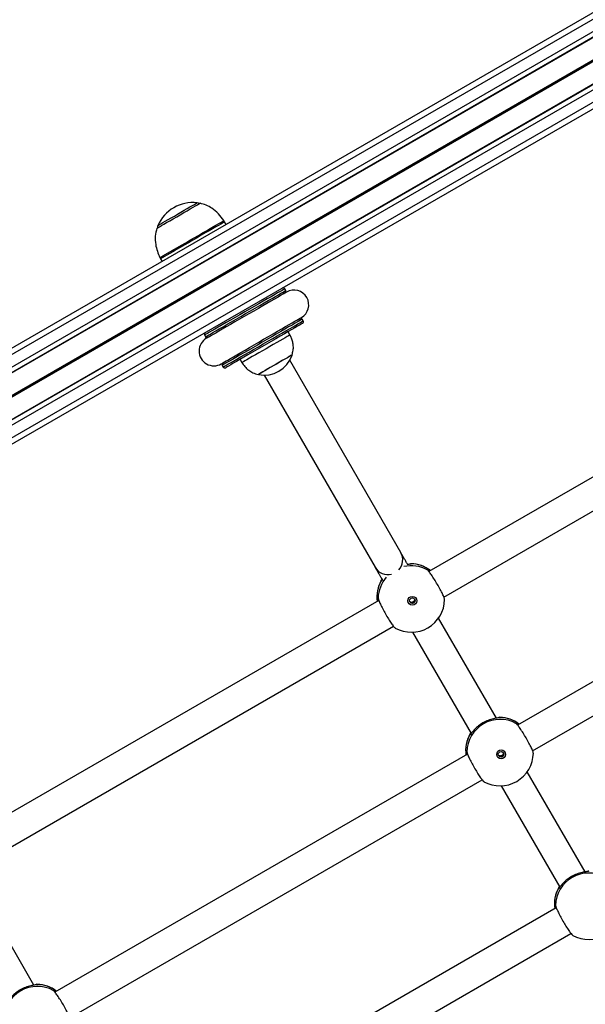
# Model space of a CAD drawing. Units: millimetres. Extents: x 780 to 12334, y 389 to 16512.
# Drawn here: x 6412 to 6718, y 4021 to 4553 of the extents above; entities that cross this region are included whole.
import ezdxf

# ---------------------------------------------------------------- set-up
doc = ezdxf.new("R2010")
doc.units = ezdxf.units.MM
doc.header["$LTSCALE"] = 100

msp = doc.modelspace()

# ---------------------------------------------------------------- linework, layer by layer
at = {"color": 7, "linetype": 'Continuous', "lineweight": 25}
for p, q in [((7220.53, 4845.15), (6053.8, 4171.54)), ((7226.21, 4835.31), (6059.48, 4161.7)), ((7226.33, 4835.1), (6059.6, 4161.49)), ((7237.22, 4816.24), (6070.49, 4142.63)), ((7237.34, 4816.03), (6070.61, 4142.42)), ((7243.03, 4806.18), (6076.3, 4132.57)), ((6509.13, 4454.06), (6509.29, 4454.15)), ((6523.42, 4442.68), (6522.59, 4444.12)), ((6487.95, 4424.12), (6488.78, 4422.68)), ((6555.61, 4406.93), (6555.08, 4407.84)), ((6565.08, 4390.52), (6564.55, 4391.44)), ((6511.78, 4382.84), (6512.3, 4381.93)), ((6557.92, 4382.92), (6556.92, 4384.66)), ((6856.24, 4383.69), (6633.08, 4254.84)), ((6530.94, 4369.66), (6531.94, 4367.92)), ((6559.02, 4372), (6559.02, 4372.01)), ((6641.16, 4241.04), (6864.16, 4369.78)), ((6521.25, 4366.44), (6521.78, 4365.52)), ((6617.83, 4265.14), (6557.77, 4369.18)), ((6540.83, 4361.51), (6540.84, 4361.5)), ((6543.91, 4361.18), (6603.98, 4257.14)), ((6904.24, 4300.55), (6681.08, 4171.7)), ((6904.24, 4300.55), (6681.08, 4171.7)), ((6689.16, 4157.9), (6912.16, 4286.64)), ((6689.16, 4157.9), (6912.16, 4286.64)), ((6607.14, 4249.68), (6607.77, 4250.58)), ((6605.96, 4239.19), (6382.79, 4110.34)), ((6669.6, 4175.48), (6638.31, 4229.68)), ((6390.88, 4096.54), (6613.88, 4225.28)), ((6624.25, 4222.02), (6655.9, 4167.21)), ((6655.14, 4166.54), (6655.77, 4167.44)), ((6653.96, 4156.05), (6430.79, 4027.2)), ((6653.96, 4156.05), (6430.79, 4027.2)), ((6717.6, 4092.34), (6686.31, 4146.54)), ((6438.88, 4013.4), (6661.88, 4142.14)), ((6438.88, 4013.4), (6661.88, 4142.14)), ((6672.25, 4138.88), (6703.9, 4084.07)), ((6419.32, 4030.98), (6388.03, 4085.18)), ((6703.14, 4083.4), (6703.77, 4084.3)), ((6701.96, 4072.91), (6478.79, 3944.07)), ((6701.96, 4072.91), (6478.79, 3944.07)), ((6486.88, 3930.26), (6709.88, 4059.01)), ((6486.88, 3930.26), (6709.88, 4059.01))]:
    msp.add_line(p, q, dxfattribs=at)
at = {"color": 8, "linetype": 'Continuous', "lineweight": 25}
for p, q in [((7222.03, 4842.56), (6055.3, 4168.95)), ((7224.98, 4837.45), (6058.25, 4163.84)), ((7231.59, 4826), (6064.86, 4152.39)), ((7231.65, 4825.89), (6064.92, 4152.28)), ((7231.71, 4825.78), (6064.98, 4152.17)), ((7231.84, 4825.56), (6065.11, 4151.95)), ((7231.9, 4825.45), (6065.17, 4151.84)), ((7231.97, 4825.34), (6065.24, 4151.73)), ((7238.58, 4813.89), (6071.85, 4140.28)), ((7241.53, 4808.78), (6074.8, 4135.17)), ((6623.42, 4259.07), (6623.57, 4258.93)), ((6632.18, 4255.81), (6632.04, 4255.98)), ((6607.18, 4249.47), (6607.14, 4249.68)), ((6605.51, 4240.68), (6605.59, 4240.46)), ((6671.42, 4175.94), (6671.57, 4175.79)), ((6680.18, 4172.67), (6680.04, 4172.85)), ((6655.18, 4166.33), (6655.14, 4166.54)), ((6653.51, 4157.54), (6653.59, 4157.32)), ((6703.18, 4083.19), (6703.14, 4083.4)), ((6701.51, 4074.4), (6701.59, 4074.18)), ((6421.14, 4031.44), (6421.29, 4031.29)), ((6429.9, 4028.17), (6429.76, 4028.35))]:
    msp.add_line(p, q, dxfattribs=at)
at = {"color": 7, "linetype": 'Continuous', "lineweight": 25, "flags": 128}
for points in [[(6485.91, 4440.65), (6485.91, 4440.65), (6486.07, 4440.75), (6486.55, 4441.02), (6487.33, 4441.47), (6488.38, 4442.08), (6489.7, 4442.84), (6491.22, 4443.72), (6492.92, 4444.7), (6494.75, 4445.76), (6496.65, 4446.86), (6498.58, 4447.97), (6500.49, 4449.07), (6502.31, 4450.13), (6504.01, 4451.1), (6505.53, 4451.98), (6506.84, 4452.74), (6507.89, 4453.34), (6508.66, 4453.79), (6509.13, 4454.06)], [(6556.08, 4406.11), (6555.92, 4406.02), (6555.45, 4405.75), (6554.67, 4405.3), (6554.09, 4404.96)], [(6562.09, 4391.11), (6562.67, 4391.44), (6563.45, 4391.89), (6563.92, 4392.16), (6564.08, 4392.25)], [(6564.71, 4389.16), (6564.71, 4389.15), (6564.49, 4389.03), (6563.95, 4388.72), (6563.11, 4388.23), (6561.98, 4387.58), (6560.57, 4386.76), (6558.9, 4385.8), (6557.01, 4384.71), (6554.92, 4383.5), (6552.65, 4382.19), (6550.26, 4380.81), (6547.76, 4379.37), (6545.21, 4377.9), (6542.64, 4376.41), (6540.09, 4374.94), (6537.6, 4373.5), (6535.2, 4372.12), (6532.94, 4370.81), (6530.84, 4369.6), (6528.95, 4368.51), (6527.28, 4367.55), (6525.87, 4366.73), (6524.74, 4366.08), (6523.9, 4365.59), (6523.37, 4365.29), (6523.15, 4365.16), (6523.14, 4365.16)], [(6514.76, 4382.25), (6514.18, 4381.92), (6513.41, 4381.47), (6512.93, 4381.2), (6512.78, 4381.11)], [(6557.92, 4382.92), (6557.91, 4382.92), (6557.69, 4382.79), (6557.17, 4382.49), (6556.37, 4382.03), (6555.3, 4381.41), (6553.98, 4380.65), (6552.45, 4379.77), (6550.75, 4378.78), (6548.91, 4377.72), (6546.97, 4376.6), (6544.99, 4375.46), (6543.01, 4374.31), (6541.07, 4373.2)], [(6541.07, 4373.2), (6539.22, 4372.13), (6537.51, 4371.14), (6535.96, 4370.25), (6534.63, 4369.48), (6533.55, 4368.85), (6532.72, 4368.38), (6532.19, 4368.07), (6531.95, 4367.93), (6531.94, 4367.92)], [(6559.02, 4372), (6558.9, 4371.93), (6558.46, 4371.68), (6557.74, 4371.26), (6556.75, 4370.69), (6555.53, 4369.99), (6554.12, 4369.17), (6552.56, 4368.27), (6550.92, 4367.33), (6549.24, 4366.36), (6547.59, 4365.4), (6546.01, 4364.49), (6544.57, 4363.66), (6543.31, 4362.93), (6542.28, 4362.34), (6541.51, 4361.89), (6541.02, 4361.61), (6540.84, 4361.51), (6540.84, 4361.5)], [(6559.02, 4372.01), (6559.02, 4372.01), (6558.82, 4371.9), (6558.32, 4371.61), (6557.54, 4371.16), (6556.5, 4370.56), (6555.23, 4369.82), (6553.78, 4368.99), (6552.2, 4368.08), (6550.54, 4367.12), (6548.87, 4366.15), (6547.23, 4365.2)], [(6520.78, 4367.25), (6520.93, 4367.34), (6521.41, 4367.62), (6522.18, 4368.07), (6522.76, 4368.4)], [(6547.23, 4365.2), (6545.68, 4364.31), (6544.27, 4363.5), (6543.06, 4362.8), (6542.08, 4362.23), (6541.37, 4361.82), (6540.95, 4361.58), (6540.83, 4361.51)]]:
    msp.add_lwpolyline(points, dxfattribs=at)
at = {"color": 8, "linetype": 'Continuous', "lineweight": 25, "flags": 128}
for points in [[(6495.38, 4447.25), (6497.17, 4448.29), (6498.97, 4449.33), (6500.71, 4450.33), (6502.35, 4451.28), (6503.84, 4452.14), (6505.13, 4452.89), (6506.19, 4453.5), (6507, 4453.96), (6507.51, 4454.26), (6507.73, 4454.39), (6507.74, 4454.39)], [(6486.47, 4442.11), (6486.49, 4442.12), (6486.73, 4442.26), (6487.27, 4442.57), (6488.09, 4443.05), (6489.17, 4443.67), (6490.48, 4444.43), (6491.98, 4445.29), (6493.63, 4446.24), (6495.38, 4447.25)], [(6487.6, 4424.77), (6487.61, 4424.78), (6487.85, 4424.92), (6488.39, 4425.23), (6489.23, 4425.72), (6490.35, 4426.36), (6491.73, 4427.16), (6493.34, 4428.09), (6495.16, 4429.14), (6497.15, 4430.29), (6499.28, 4431.52), (6501.51, 4432.81), (6503.8, 4434.13), (6506.11, 4435.46), (6508.4, 4436.79), (6510.63, 4438.07), (6512.75, 4439.3), (6514.74, 4440.44), (6516.54, 4441.49), (6518.15, 4442.41), (6519.51, 4443.2), (6520.61, 4443.83), (6521.43, 4444.31), (6521.96, 4444.61)], [(6522.59, 4444.12), (6522.51, 4444.07), (6522.13, 4443.85), (6521.45, 4443.46), (6520.49, 4442.91), (6519.25, 4442.19), (6517.76, 4441.33), (6516.05, 4440.34), (6514.15, 4439.25), (6512.09, 4438.06), (6509.9, 4436.8), (6507.64, 4435.49), (6505.33, 4434.16), (6503.02, 4432.82), (6500.75, 4431.51), (6498.56, 4430.25), (6496.49, 4429.05), (6494.58, 4427.95), (6492.86, 4426.96), (6491.36, 4426.09), (6490.11, 4425.37), (6489.13, 4424.8), (6488.43, 4424.4), (6488.04, 4424.17), (6487.95, 4424.12)], [(6521.96, 4444.61), (6522.18, 4444.74), (6522.19, 4444.75)], [(6555.08, 4407.84), (6555.08, 4407.84), (6554.9, 4407.74), (6554.41, 4407.46), (6553.62, 4407), (6552.54, 4406.37), (6551.18, 4405.59), (6549.56, 4404.66), (6547.72, 4403.59), (6545.67, 4402.41), (6543.44, 4401.12), (6541.06, 4399.75), (6538.58, 4398.32), (6536.02, 4396.84), (6533.43, 4395.34), (6530.83, 4393.84), (6528.27, 4392.37), (6525.79, 4390.93), (6523.42, 4389.56), (6521.19, 4388.28), (6519.14, 4387.09), (6517.29, 4386.02), (6515.68, 4385.09), (6514.32, 4384.31), (6513.24, 4383.68), (6512.44, 4383.23), (6511.96, 4382.95), (6511.78, 4382.84), (6511.78, 4382.84)], [(6512.3, 4381.93), (6512.3, 4381.93), (6512.48, 4382.03), (6512.97, 4382.31), (6513.76, 4382.77), (6514.85, 4383.39), (6516.2, 4384.18), (6517.82, 4385.11), (6519.66, 4386.18), (6521.72, 4387.36), (6523.94, 4388.65), (6526.32, 4390.02), (6528.8, 4391.45), (6531.36, 4392.93), (6533.95, 4394.43), (6536.55, 4395.93), (6539.11, 4397.4), (6541.59, 4398.84), (6543.96, 4400.21), (6546.19, 4401.49), (6548.25, 4402.68), (6550.09, 4403.74), (6551.71, 4404.68), (6553.06, 4405.46), (6554.15, 4406.09), (6554.94, 4406.54), (6555.43, 4406.82), (6555.6, 4406.93), (6555.61, 4406.93)], [(6555.33, 4405.62), (6555.33, 4405.62), (6555.11, 4405.49), (6554.57, 4405.18), (6553.73, 4404.7), (6552.59, 4404.04), (6551.17, 4403.22), (6549.5, 4402.25), (6547.6, 4401.16), (6545.49, 4399.94), (6543.22, 4398.63), (6540.81, 4397.24), (6538.31, 4395.79), (6535.74, 4394.31), (6533.16, 4392.82), (6530.6, 4391.34), (6528.09, 4389.9), (6525.68, 4388.51), (6523.41, 4387.19), (6521.31, 4385.98), (6519.4, 4384.88), (6517.73, 4383.91), (6516.32, 4383.1), (6515.18, 4382.44), (6514.33, 4381.95), (6513.8, 4381.64), (6513.58, 4381.51), (6513.57, 4381.51)], [(6564.55, 4391.44), (6564.55, 4391.44), (6564.37, 4391.33), (6563.88, 4391.05), (6563.09, 4390.59), (6562.01, 4389.97), (6560.65, 4389.18), (6559.04, 4388.25), (6557.19, 4387.19), (6555.14, 4386), (6552.91, 4384.71), (6550.54, 4383.34), (6548.05, 4381.91), (6545.49, 4380.43), (6542.9, 4378.94), (6540.3, 4377.44), (6537.75, 4375.96), (6535.26, 4374.53), (6532.89, 4373.16), (6530.66, 4371.87), (6528.61, 4370.68), (6526.76, 4369.62), (6525.15, 4368.69), (6523.79, 4367.9), (6522.71, 4367.28), (6521.92, 4366.82), (6521.43, 4366.54), (6521.25, 4366.44), (6521.25, 4366.44)], [(6521.52, 4367.74), (6521.53, 4367.74), (6521.75, 4367.87), (6522.28, 4368.18), (6523.13, 4368.67), (6524.27, 4369.33), (6525.68, 4370.14), (6527.35, 4371.11), (6529.26, 4372.21), (6531.36, 4373.42), (6533.63, 4374.73), (6536.04, 4376.12), (6538.55, 4377.57), (6541.11, 4379.05), (6543.69, 4380.54), (6546.26, 4382.02), (6548.76, 4383.47), (6551.17, 4384.86), (6553.44, 4386.17), (6555.55, 4387.39), (6557.45, 4388.48), (6559.12, 4389.45), (6560.54, 4390.27), (6561.68, 4390.92), (6562.52, 4391.41), (6563.06, 4391.72), (6563.28, 4391.85), (6563.28, 4391.85)], [(6521.78, 4365.52), (6521.78, 4365.52), (6521.96, 4365.63), (6522.44, 4365.91), (6523.24, 4366.36), (6524.32, 4366.99), (6525.68, 4367.77), (6527.29, 4368.7), (6529.14, 4369.77), (6531.19, 4370.96), (6533.42, 4372.24), (6535.79, 4373.61), (6538.27, 4375.05), (6540.83, 4376.52), (6543.43, 4378.02), (6546.02, 4379.52), (6548.58, 4381), (6551.06, 4382.43), (6553.44, 4383.8), (6555.67, 4385.09), (6557.72, 4386.27), (6559.56, 4387.34), (6561.18, 4388.27), (6562.54, 4389.05), (6563.62, 4389.68), (6564.41, 4390.14), (6564.9, 4390.42), (6565.08, 4390.52), (6565.08, 4390.52)]]:
    msp.add_lwpolyline(points, dxfattribs=at)
at = {"color": 7, "linetype": 'Continuous', "lineweight": 25}
for centre, radius in [((6624.14, 4239.03), 2.4), ((6624.11, 4239.08), 1.5), ((6672.14, 4155.89), 2.4), ((6672.11, 4155.94), 1.5)]:
    msp.add_circle(centre, radius, dxfattribs=at)
for centre, radius, start, end in [((6505.45, 4433.79), 20.73, 83.6737, 156.3263), ((6507.41, 4451.41), 3, 58.5711, 83.6737), ((6513.93, 4439.12), 10, 30, 34.2523), ((6489.22, 4440.91), 3, 156.3263, 181.4289), ((6496.61, 4429.12), 10, 205.7477, 210), ((6554.21, 4407.34), 1, 30, 120), ((6554.74, 4406.43), 1, 319.2182, 30), ((6560.08, 4399.18), 8, 300, 120), ((6563.68, 4390.94), 1, 30, 100.7818), ((6564.21, 4390.02), 1, 300, 30), ((6516.78, 4374.18), 8, 120, 300), ((6512.64, 4383.34), 1, 120, 210), ((6513.17, 4382.43), 1, 210, 280.7818), ((6544.04, 4376.96), 15.78, 258.2911, 341.7089), ((6522.11, 4366.94), 1, 139.2182, 210), ((6522.64, 4366.02), 1, 210, 300), ((6610.91, 4261.14), 8, 317.352, 30.0331), ((6622.94, 4241.11), 18, 52.2965, 89.3419), ((6610.91, 4261.14), 8, 210, 284.5291), ((6622.94, 4241.11), 18, 150.3216, 187.7035), ((6623.57, 4240.01), 18, 300, 359.145), ((6623.57, 4240.01), 18, 241.0645, 300), ((6671.6, 4156.83), 18.02, 61.5546, 178.4455), ((6670.94, 4157.97), 18, 52.2965, 89.3419), ((6670.94, 4157.97), 18, 150.3216, 187.7035), ((6671.57, 4156.87), 18, 300, 359.145), ((6671.57, 4156.87), 18, 241.0645, 300), ((6719.6, 4073.69), 18.02, 61.5545, 178.4456), ((6718.94, 4074.83), 18, 150.3216, 187.7035), ((6719.57, 4073.73), 18, 241.0645, 300), ((6421.32, 4012.33), 18.02, 61.5546, 178.4455), ((6420.66, 4013.47), 18, 52.2965, 89.3419)]:
    msp.add_arc(centre, radius, start, end, dxfattribs=at)
at = {"color": 8, "linetype": 'Continuous', "lineweight": 25}
for centre, radius, start, end in [((6623.6, 4239.99), 17.99, 61.5329, 102.9021), ((6623.41, 4258.09), 0.988, 89.7398, 135.0268), ((6622.98, 4241.11), 17.97, 52.3951, 88.5956), ((6622.92, 4241.08), 17.97, 151.4016, 187.6081), ((6623.58, 4239.97), 17.99, 139.19, 178.4675), ((6607.99, 4249.2), 0.975, 106.5193, 150.5727), ((6671.42, 4174.94), 0.993, 89.8658, 134.9008), ((6670.98, 4157.97), 17.97, 52.3946, 88.5962), ((6655.99, 4166.06), 0.975, 106.5217, 150.5674), ((6670.92, 4157.94), 17.97, 151.4029, 187.6068), ((6718.92, 4074.8), 17.97, 151.4026, 187.6071), ((6703.99, 4082.92), 0.975, 106.5217, 150.5674), ((6421.13, 4030.45), 0.991, 89.8031, 134.9635), ((6420.7, 4013.47), 17.97, 52.395, 88.5957)]:
    msp.add_arc(centre, radius, start, end, dxfattribs=at)
at = {"color": 7, "linetype": 'Continuous', "lineweight": 25}
for points, knots in [([(6522.15, 4444.75), (6521.22, 4446.02), (6519.37, 4448.56), (6516.05, 4451.35), (6512.64, 4453.25), (6510.4, 4453.85), (6509.29, 4454.15)], [0, 0, 0, 0, 0.289373, 0.575626, 0.788884, 1, 1, 1, 1]), ([(6485.91, 4440.65), (6485.55, 4439.23), (6484.82, 4436.34), (6485.12, 4432.07), (6486.08, 4428.19), (6487.11, 4425.92), (6487.61, 4424.8)], [0, 0, 0, 0, 0.268486, 0.54389, 0.77516, 1, 1, 1, 1]), ([(6559.02, 4372.01), (6559.26, 4372.88), (6559.71, 4374.49), (6559.81, 4376.86), (6559.49, 4379.04), (6558.82, 4381.03), (6558.21, 4382.31), (6557.92, 4382.92)], [0, 0, 0, 0, 0.23899, 0.443189, 0.624596, 0.81983, 1, 1, 1, 1]), ([(6531.94, 4367.92), (6532.43, 4367.2), (6533.48, 4365.69), (6535.44, 4363.77), (6537.95, 4362.27), (6539.82, 4361.78), (6540.83, 4361.51)], [0, 0, 0, 0, 0.231917, 0.489906, 0.722366, 1, 1, 1, 1]), ([(6621.71, 4258.43), (6621.4, 4258.96), (6620.76, 4260.07), (6619.9, 4261.56), (6619.08, 4262.98), (6618.34, 4264.26), (6618.01, 4264.84), (6617.83, 4265.14)], [0, 0, 0, 0, 0.16444, 0.344332, 0.543561, 0.762119, 1, 1, 1, 1]), ([(6621.52, 4258.76), (6621.58, 4258.78), (6622.36, 4259.08), (6622.96, 4259.14), (6623.33, 4259.09), (6623.42, 4259.07)], [0, 0, 0, 0, 0.059858, 0.767106, 1, 1, 1, 1]), ([(6623.5, 4258.92), (6623.33, 4258.88), (6623, 4258.82), (6622.04, 4258.68), (6621.6, 4258.62)], [0, 0, 0, 0, 0.544135, 1, 1, 1, 1]), ([(6603.98, 4257.14), (6604.15, 4256.84), (6604.49, 4256.26), (6605.23, 4254.98), (6606.05, 4253.56), (6606.96, 4251.98), (6607.65, 4250.78), (6608.01, 4250.16)], [0, 0, 0, 0, 0.231096, 0.443424, 0.636963, 0.811724, 1, 1, 1, 1]), ([(6632.04, 4255.98), (6632.21, 4255.93), (6632.49, 4255.85), (6633.28, 4255.35), (6633.6, 4255.15)], [0, 0, 0, 0, 0.585934, 1, 1, 1, 1]), ([(6641.53, 4239.74), (6641.51, 4239.94), (6641.48, 4240.39), (6640.76, 4242.1), (6639.59, 4244.47), (6638.08, 4247.22), (6636.43, 4250.01), (6634.8, 4252.55), (6633.39, 4254.53), (6632.57, 4255.5), (6632.26, 4255.75), (6632.18, 4255.81)], [0, 0, 0, 0, 0.0995853, 0.2233025, 0.3466045, 0.4693148, 0.5916276, 0.7138708, 0.8364, 0.9594722, 1, 1, 1, 1]), ([(6632.29, 4255.74), (6632.29, 4255.74), (6632.24, 4255.78), (6632.24, 4255.78), (6632.24, 4255.78)], [0, 0, 0, 0, 0.056231, 1, 1, 1, 1]), ([(6607.9, 4250.34), (6607.88, 4250.32), (6607.51, 4249.87), (6607.36, 4249.62), (6607.24, 4249.52), (6607.23, 4249.51)], [0, 0, 0, 0, 0.04791, 0.896233, 1, 1, 1, 1]), ([(6605.46, 4238.9), (6605.44, 4239.19), (6605.38, 4240.04), (6605.47, 4240.52), (6605.5, 4240.65), (6605.51, 4240.68)], [0, 0, 0, 0, 0.291573, 0.854628, 1, 1, 1, 1]), ([(6605.59, 4240.46), (6605.67, 4240.1), (6605.83, 4239.39), (6606.75, 4237.3), (6608.03, 4234.74), (6609.58, 4231.91), (6611.21, 4229.16), (6612.75, 4226.78), (6614, 4225.06), (6614.65, 4224.37), (6614.84, 4224.28), (6614.87, 4224.27)], [0, 0, 0, 0, 0.123585, 0.247176, 0.370366, 0.49296, 0.61515, 0.737276, 0.859692, 0.982645, 1, 1, 1, 1]), ([(6605.59, 4240.39), (6605.59, 4240.39), (6605.59, 4240.39), (6605.59, 4240.32), (6605.6, 4240.29)], [0, 0, 0, 0, 0.601274, 1, 1, 1, 1]), ([(6624.52, 4238.37), (6624.37, 4238.3), (6624.07, 4238.16), (6623.56, 4238.15), (6623.08, 4238.29), (6622.83, 4238.51), (6622.71, 4238.61)], [0, 0, 0, 0, 0.252602, 0.505108, 0.760415, 1, 1, 1, 1]), ([(6625.21, 4240.06), (6625.22, 4240.03), (6625.3, 4239.84), (6625.29, 4239.46), (6625.15, 4238.98), (6624.87, 4238.6), (6624.63, 4238.44), (6624.52, 4238.37)], [0, 0, 0, 0, 0.050671, 0.301428, 0.555738, 0.812406, 1, 1, 1, 1]), ([(6671.5, 4175.78), (6671.31, 4175.74), (6670.9, 4175.66), (6669.14, 4175.45), (6666.65, 4174.9), (6663.72, 4173.8), (6660.99, 4172.22), (6658.76, 4170.45), (6656.99, 4168.62), (6655.83, 4167.12), (6655.35, 4166.48), (6655.24, 4166.38), (6655.23, 4166.37)], [0, 0, 0, 0, 0.091213, 0.196274, 0.318311, 0.444127, 0.557252, 0.66249, 0.772036, 0.891687, 0.988194, 1, 1, 1, 1]), ([(6669.52, 4175.62), (6669.58, 4175.64), (6670.36, 4175.94), (6670.96, 4176), (6671.33, 4175.95), (6671.42, 4175.94)], [0, 0, 0, 0, 0.05985, 0.767105, 1, 1, 1, 1]), ([(6680.04, 4172.85), (6680.21, 4172.8), (6680.49, 4172.71), (6681.28, 4172.22), (6681.6, 4172.01)], [0, 0, 0, 0, 0.585934, 1, 1, 1, 1]), ([(6689.53, 4156.6), (6689.51, 4156.8), (6689.48, 4157.25), (6688.76, 4158.96), (6687.59, 4161.33), (6686.08, 4164.08), (6684.43, 4166.87), (6682.8, 4169.41), (6681.39, 4171.39), (6680.57, 4172.36), (6680.26, 4172.61), (6680.18, 4172.67)], [0, 0, 0, 0, 0.099585, 0.223303, 0.346604, 0.469315, 0.591627, 0.71387, 0.8364, 0.959472, 1, 1, 1, 1]), ([(6680.29, 4172.6), (6680.29, 4172.6), (6680.24, 4172.64), (6680.24, 4172.64), (6680.24, 4172.64)], [0, 0, 0, 0, 0.05623, 1, 1, 1, 1]), ([(6653.46, 4155.76), (6653.44, 4156.05), (6653.38, 4156.9), (6653.47, 4157.38), (6653.5, 4157.51), (6653.51, 4157.54)], [0, 0, 0, 0, 0.29157, 0.854636, 1, 1, 1, 1]), ([(6653.59, 4157.32), (6653.67, 4156.96), (6653.83, 4156.25), (6654.75, 4154.16), (6656.03, 4151.6), (6657.58, 4148.77), (6659.21, 4146.02), (6660.75, 4143.64), (6662, 4141.93), (6662.65, 4141.23), (6662.84, 4141.14), (6662.87, 4141.13)], [0, 0, 0, 0, 0.123582, 0.247177, 0.37036, 0.492955, 0.615151, 0.737277, 0.859693, 0.982646, 1, 1, 1, 1]), ([(6653.59, 4157.25), (6653.59, 4157.25), (6653.59, 4157.25), (6653.59, 4157.18), (6653.6, 4157.15)], [0, 0, 0, 0, 0.601274, 1, 1, 1, 1]), ([(6673.21, 4156.92), (6673.22, 4156.89), (6673.3, 4156.71), (6673.29, 4156.33), (6673.15, 4155.85), (6672.87, 4155.46), (6672.63, 4155.3), (6672.52, 4155.23)], [0, 0, 0, 0, 0.050772, 0.301504, 0.555792, 0.812425, 1, 1, 1, 1]), ([(6672.52, 4155.23), (6672.37, 4155.16), (6672.07, 4155.02), (6671.56, 4155.01), (6671.08, 4155.15), (6670.83, 4155.37), (6670.71, 4155.47)], [0, 0, 0, 0, 0.252614, 0.505101, 0.760406, 1, 1, 1, 1]), ([(6719.5, 4092.64), (6719.31, 4092.6), (6718.9, 4092.52), (6717.14, 4092.31), (6714.65, 4091.76), (6711.72, 4090.66), (6708.99, 4089.08), (6706.76, 4087.31), (6704.99, 4085.48), (6703.83, 4083.98), (6703.35, 4083.34), (6703.24, 4083.24), (6703.23, 4083.23)], [0, 0, 0, 0, 0.091213, 0.196274, 0.318311, 0.444127, 0.557253, 0.662491, 0.772037, 0.891688, 0.988195, 1, 1, 1, 1]), ([(6717.52, 4092.48), (6717.58, 4092.51), (6718.36, 4092.8), (6718.96, 4092.86), (6719.33, 4092.81), (6719.42, 4092.8)], [0, 0, 0, 0, 0.05985, 0.767103, 1, 1, 1, 1]), ([(6701.46, 4072.62), (6701.44, 4072.91), (6701.38, 4073.77), (6701.47, 4074.24), (6701.5, 4074.37), (6701.51, 4074.4)], [0, 0, 0, 0, 0.291547, 0.854632, 1, 1, 1, 1]), ([(6701.59, 4074.18), (6701.67, 4073.82), (6701.83, 4073.11), (6702.75, 4071.03), (6704.03, 4068.46), (6705.58, 4065.63), (6707.21, 4062.88), (6708.75, 4060.5), (6710, 4058.79), (6710.65, 4058.09), (6710.84, 4058), (6710.87, 4057.99)], [0, 0, 0, 0, 0.1235821, 0.2471776, 0.3703609, 0.4929554, 0.6151523, 0.7372793, 0.8596898, 0.9826459, 1, 1, 1, 1]), ([(6701.59, 4074.11), (6701.59, 4074.11), (6701.59, 4074.11), (6701.59, 4074.04), (6701.6, 4074.02)], [0, 0, 0, 0, 0.601274, 1, 1, 1, 1]), ([(6421.22, 4031.28), (6421.03, 4031.24), (6420.61, 4031.16), (6418.86, 4030.95), (6416.37, 4030.4), (6413.43, 4029.3), (6410.71, 4027.72), (6408.48, 4025.95), (6406.71, 4024.12), (6405.55, 4022.62), (6405.07, 4021.98), (6404.96, 4021.88), (6404.95, 4021.87)], [0, 0, 0, 0, 0.091213, 0.196274, 0.318311, 0.444127, 0.557253, 0.662491, 0.772037, 0.891688, 0.988195, 1, 1, 1, 1]), ([(6419.24, 4031.12), (6419.3, 4031.14), (6420.08, 4031.44), (6420.68, 4031.5), (6421.05, 4031.45), (6421.14, 4031.44)], [0, 0, 0, 0, 0.05985, 0.767104, 1, 1, 1, 1]), ([(6429.76, 4028.35), (6429.93, 4028.3), (6430.21, 4028.21), (6431, 4027.72), (6431.32, 4027.51)], [0, 0, 0, 0, 0.585933, 1, 1, 1, 1]), ([(6439.25, 4012.1), (6439.23, 4012.3), (6439.19, 4012.75), (6438.48, 4014.46), (6437.31, 4016.83), (6435.8, 4019.58), (6434.15, 4022.37), (6432.52, 4024.91), (6431.11, 4026.89), (6430.29, 4027.86), (6429.98, 4028.11), (6429.9, 4028.17)], [0, 0, 0, 0, 0.099585, 0.223303, 0.346604, 0.469315, 0.591627, 0.713871, 0.8364, 0.959472, 1, 1, 1, 1]), ([(6430.01, 4028.1), (6430.01, 4028.1), (6429.96, 4028.14), (6429.96, 4028.14), (6429.96, 4028.14)], [0, 0, 0, 0, 0.05623, 1, 1, 1, 1])]:
    msp.add_open_spline(points, degree=3, knots=knots, dxfattribs=at)

doc.saveas('drawing.dxf')
